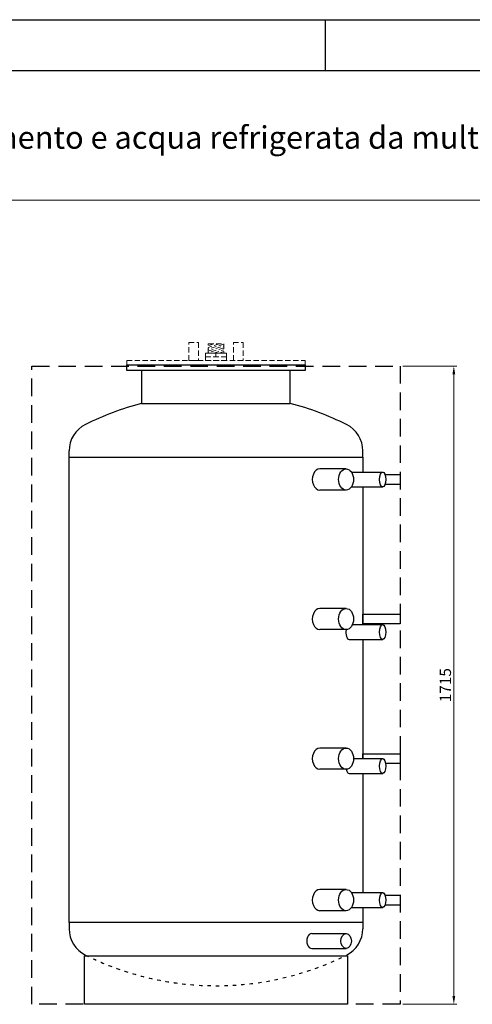
# Model space of a CAD drawing. Extents: x 4568 to 123810, y -68341 to 2720.
# Drawn here: x 118544 to 120151, y -65933 to -62441 of the extents above; entities that cross this region are included whole.
import ezdxf

# ---------------------------------------------------------------- set-up
doc = ezdxf.new("R2010")
doc.units = 0
doc.header["$MEASUREMENT"] = 0
for name, pattern in [('ACAD_ISO03W100', [30, 12, -18]), ('NASCOSTA', [0.375, 0.25, -0.125]), ('NASCOSTA2', [0.1875, 0.125, -0.0625])]:
    doc.linetypes.add(name, pattern=pattern)
doc.layers.get('0').update_dxf_attribs({"linetype": 'CONTINUOUS'})
doc.layers.get('DEFPOINTS').update_dxf_attribs({"linetype": 'CONTINUOUS'})
for name, color, linetype in [('BOILER', 7, 'CONTINUOUS'), ('format', 7, 'CONTINUOUS'), ('QUOTE', 7, 'CONTINUOUS')]:
    doc.layers.add(name, color=color, linetype=linetype)
doc.layers.add('Testi', color=7, linetype='CONTINUOUS', lineweight=0)
doc.styles.add('CALIBRI', font='calibri.ttf')
doc.styles.add('ROMANT8', font='isocp.shx', dxfattribs={"width": 0.95, "oblique": 10, "height": 40})
doc.dimstyles.new('Eddy', dxfattribs={"dimtxt": 35, "dimasz": 30, "dimexe": 10.25, "dimexo": 10, "dimgap": 10, "dimtad": 1, "dimdec": 0, "dimzin": 0, "dimdsep": 46, "dimtxsty": 'ROMANT8', "dimcen": 2.5, "dimdle": 0.0125, "dimadec": 0, "dimazin": 0, "dimtp": 0.5, "dimtm": 0.1, "dimtfac": 1, "dimtdec": 0, "dimtofl": 0, "dimtmove": 2, "dimatfit": 0, "dimfxl": 1, "dimtolj": 1, "dimtzin": 0, "dimlwd": 13, "dimlwe": 13, "dimarcsym": 0})

# ---------------------------------------------------------------- blocks, each defined once
blk = doc.blocks.new('*D15')
at = {"layer": 'DEFPOINTS', "color": 0, "transparency": 16777216}
for p in [(119894.5, -63669.5), (120085.6, -63669.5), (119894.5, -65933)]:
    blk.add_point(p, dxfattribs=at)
at = {"layer": 'QUOTE', "color": 0, "lineweight": 13, "transparency": 16777216}
for p, q in [((119904.5, -63669.5), (120095.9, -63669.5)), ((120085.6, -65903), (120085.6, -63699.5)), ((119904.5, -65933), (120095.9, -65933))]:
    blk.add_line(p, q, dxfattribs=at)
at = {"layer": 'QUOTE', "color": 0, "transparency": 16777216}
for points in [[(120080.6, -63699.5), (120090.6, -63699.5), (120085.6, -63669.5)], [(120080.6, -65903), (120090.6, -65903), (120085.6, -65933)]]:
    blk.add_solid(points, dxfattribs=at)
at = {"layer": 'QUOTE', "color": 0, "transparency": 16777216, "insert": (120055.6, -64801.3), "char_height": 40, "attachment_point": 5, "rotation": 90, "style": 'ROMANT8'}
blk.add_mtext('\\A1;1715', dxfattribs=at)

msp = doc.modelspace()

# ---------------------------------------------------------------- linework, layer by layer
at = {"linetype": 'Continuous', "lineweight": 0, "transparency": 33554687}
msp.add_line((115629.8, -63080.9), (123629.8, -63080.9), dxfattribs=at)
at = {"layer": 'BOILER', "color": 114, "linetype": 'NASCOSTA2', "lineweight": 9, "ltscale": 150, "true_color": 0x139b48}
for p, q in [((119233.2, -63590.3), (119213.4, -63596.9)), ((119253, -63590.3), (119213.4, -63603.5)), ((119268.8, -63591.7), (119213.4, -63610.1)), ((119213.4, -63616.7), (119268.8, -63598.3)), ((119268.8, -63604.9), (119213.4, -63623.3)), ((119233.2, -63623.3), (119268.8, -63611.5)), ((119268.8, -63618.1), (119253, -63623.3)), ((119241.1, -63623.3), (119241.1, -63636.5))]:
    msp.add_line(p, q, dxfattribs=at)
at = {"layer": 'BOILER'}
for p, q in [((118719.7, -63992.6), (118719.7, -63970.3)), ((119762.5, -63992.6), (119762.5, -63970.3)), ((119703.1, -64034.2), (119609.8, -64034.2)), ((119722.1, -64045.4), (119833.3, -64045.4)), ((119722.1, -64098.2), (119833.3, -64098.2)), ((119703.1, -64109.4), (119609.8, -64109.4)), ((119703.1, -64529.2), (119609.8, -64529.2)), ((119725.7, -64586.6), (119833.3, -64586.6)), ((119703.1, -64604.4), (119609.8, -64604.4)), ((119713.6, -64639.4), (119833.3, -64639.4)), ((119703.1, -65024.2), (119609.8, -65024.2)), ((119729.7, -65061.8), (119833.3, -65061.8)), ((119703.1, -65099.4), (119609.8, -65099.4)), ((119713.6, -65114.6), (119833.3, -65114.6)), ((119703.1, -65525.8), (119609.8, -65525.8)), ((119722.1, -65537), (119833.3, -65537)), ((119703.1, -65601), (119609.8, -65601)), ((119722.1, -65589.8), (119833.3, -65589.8)), ((118719.7, -65642.6), (118719.7, -65664.9)), ((119762.5, -65642.6), (119762.5, -65664.9)), ((119581.8, -65682.2), (119703.1, -65682.2)), ((119581.8, -65735), (119703.1, -65735))]:
    msp.add_line(p, q, dxfattribs=at)
at = {"layer": 'BOILER', "color": 114, "linetype": 'NASCOSTA2', "lineweight": 9, "ltscale": 150, "true_color": 0x139b48}
for points in [[(119144.4, -63586.4), (119179.4, -63586.4), (119179.4, -63649.7), (119144.4, -63649.7)], [(119213.4, -63590.3), (119268.8, -63590.3), (119268.8, -63623.3), (119213.4, -63623.3)], [(119302.8, -63586.4), (119337.8, -63586.4), (119337.8, -63649.7), (119302.8, -63649.7)], [(119557.9, -63665.6), (118924.3, -63665.6), (118924.3, -63649.7), (119557.9, -63649.7)], [(119204.1, -63623.3), (119278.1, -63623.3), (119278.1, -63636.5), (119204.1, -63636.5)], [(119204.1, -63636.5), (119278.1, -63636.5), (119278.1, -63649.7), (119204.1, -63649.7)]]:
    msp.add_lwpolyline(points, close=True, dxfattribs=at)
at = {"layer": 'BOILER', "linetype": 'NASCOSTA', "ltscale": 250}
msp.add_lwpolyline([(118587.7, -63669.5), (119894.5, -63669.5), (119894.5, -65933), (118587.7, -65933)], close=True, dxfattribs=at)
at = {"layer": 'BOILER', "color": 114, "true_color": 0x139b48}
msp.add_lwpolyline([(118924.3, -63665.6), (119557.9, -63665.6), (119557.9, -63685.4), (118924.3, -63685.4)], close=True, dxfattribs=at)
at = {"layer": 'BOILER'}
for points in [[(118977.1, -63802.2), (119505.1, -63802.2), (119505.1, -63685.4), (118977.1, -63685.4)], [(119894.5, -64584.3), (119762.5, -64584.3), (119762.5, -64549.3), (119894.5, -64549.3)], [(118774.5, -65761.4), (119707.7, -65761.4), (119707.7, -65933), (118774.5, -65933)]]:
    msp.add_lwpolyline(points, close=True, dxfattribs=at)
for points in [[(119762.5, -65589.8), (119762.5, -65642.6), (118719.7, -65642.6), (118719.7, -63992.6), (119762.5, -63992.6), (119762.5, -64045.4)], [(119841.6, -64054.3), (119894.5, -64054.3), (119894.5, -64089.3), (119841.6, -64089.3)], [(119762.5, -64098.2), (119762.5, -64586.6)], [(119762.5, -64639.4), (119762.5, -65061.8)], [(119762.5, -65061.8), (119762.5, -65044.3), (119894.5, -65044.3), (119894.5, -65079.3), (119843.8, -65079.3)], [(119762.5, -65114.6), (119762.5, -65537)], [(119841.6, -65545.9), (119894.5, -65545.9), (119894.5, -65580.9), (119841.6, -65580.9)]]:
    msp.add_lwpolyline(points, dxfattribs=at)
at = {"layer": 'BOILER', "ltscale": 25}
for centre, radius, start, end in [((119241.1, -64811), 1042.8, 104.6649, 116.3878), ((119241.1, -64811), 1042.8, 63.6122, 75.3351), ((119658.2, -63970.3), 104.3, 0, 63.6122)]:
    msp.add_arc(centre, radius, start, end, dxfattribs=at)
at = {"layer": 'BOILER'}
for centre, start, end in [((118824, -63970.3), 116.3878, 180), ((118824, -65664.9), 180, 243.6122), ((119658.2, -65664.9), 296.3878, 0)]:
    msp.add_arc(centre, 104.3, start, end, dxfattribs=at)
at = {"layer": 'BOILER', "linetype": 'ACAD_ISO03W100'}
msp.add_arc((119241.1, -64824.2), 1042.8, 243.6122, 296.3878, dxfattribs=at)
at = {"layer": 'BOILER'}
for centre, major_axis, ratio, start_param, end_param in [((119609.8, -64071.8), (0, 37.6), 0.707107, 0, 3.141593), ((119609.8, -64566.8), (0, 37.6), 0.707107, 0, 3.141593), ((119713.6, -64613), (0, 26.4), 0.422618, 7.522969, 9.424778), ((119609.8, -65061.8), (0, 37.6), 0.707107, 0, 3.141593), ((119713.6, -65088.2), (0, 26.4), 0.422618, 8.292743, 9.424778), ((119609.8, -65563.4), (0, 37.6), 0.707107, 0, 3.141593), ((119581.8, -65708.6), (0, 26.4), 0.707107, 6.283185, 9.424778)]:
    msp.add_ellipse(centre, major_axis=major_axis, ratio=ratio, start_param=start_param, end_param=end_param, dxfattribs=at)
for centre, major_axis, ratio in [((119703.1, -64071.8), (0, 37.6), 0.707107), ((119833.3, -64071.8), (0, 26.4), 0.422618), ((119703.1, -64566.8), (0, 37.6), 0.707107), ((119833.3, -64613), (0, 26.4), 0.422618), ((119703.1, -65061.8), (0, 37.6), 0.707107), ((119833.3, -65088.2), (0, 26.4), 0.422618), ((119703.1, -65563.4), (0, 37.6), 0.707107), ((119833.3, -65563.4), (0, 26.4), 0.422618), ((119703.1, -65708.6), (0, 26.4), 0.707107)]:
    msp.add_ellipse(centre, major_axis=major_axis, ratio=ratio, dxfattribs=at)
at = {"layer": 'format', "color": 7, "linetype": 'Continuous'}
for p, q in [((115449.8, -62441.3), (123809.8, -62441.3)), ((119629.8, -62621.3), (119629.8, -62441.3))]:
    msp.add_line(p, q, dxfattribs=at)
at = {"layer": 'format', "color": 4, "linetype": 'Continuous'}
msp.add_line((115629.8, -62621.3), (123629.8, -62621.3), dxfattribs=at)
msp.add_line((115629.8, -62621.3), (123629.8, -62621.3), dxfattribs=at)

# ---------------------------------------------------------------- texts
at = {"layer": 'Testi', "lineweight": 0, "transparency": 33554687, "insert": (116951.3, -62858.9), "char_height": 80, "width": 5699.619, "attachment_point": 4, "style": 'CALIBRI'}
msp.add_mtext('{\\C7;UBPU 800 TC - Puffer riscaldamento e acqua refrigerata da multi fonte energetica}', dxfattribs=at)

# ---------------------------------------------------------------- dimensions: what is measured, and where the dimension line sits
at = {"layer": 'QUOTE'}
dim = msp.add_linear_dim(base=(120085.6, -63669.5), p1=(119894.5, -65933), p2=(119894.5, -63669.5), angle=90, text='1715', dimstyle='Eddy', override={"dimtol": 1, "dimtp": 10, "dimtm": 10}, dxfattribs=at)
dim.commit()
dim.dimension.update_dxf_attribs({"geometry": '*D15', "text_midpoint": (120055.6, -64801.3)})

doc.saveas('drawing.dxf')
